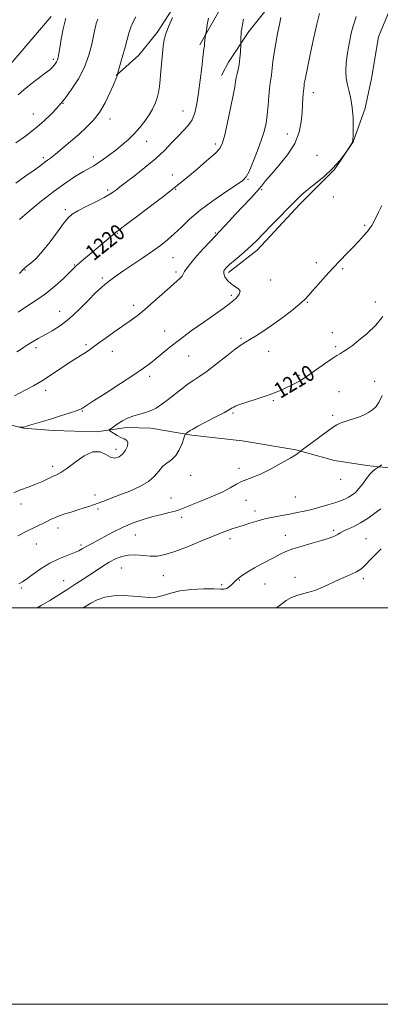
# Model space of a CAD drawing. Extents: x 2072300 to 2075200, y 287300 to 290200.
# Drawn here: x 2073062 to 2073244, y 287300 to 287797 of the extents above; entities that cross this region are included whole.
import ezdxf

# ---------------------------------------------------------------- set-up
doc = ezdxf.new("R2010")
doc.units = 0
doc.header["$MEASUREMENT"] = 0
for name, color, linetype, lineweight in [('BREAKLINE DTM HARD', 7, 'Continuous', 0), ('CONTOUR INDEX', 41, 'Continuous', 13), ('CONTOUR INDEX LABEL', 244, 'Continuous', 0), ('CONTOUR INTERMEDIATE', 44, 'Continuous', 0), ('GRID LINE', 7, 'Continuous', 0), ('SPOT ELEVATION DTM', 2, 'Continuous', 13)]:
    doc.layers.add(name, color=color, linetype=linetype, lineweight=lineweight)
doc.styles.add('Style-WORKING', font='WORKING.shx')

msp = doc.modelspace()

# ---------------------------------------------------------------- linework, layer by layer
at = {"layer": 'BREAKLINE DTM HARD'}
for points in [[(2073245.4, 288089.5, 1216.62), (2073237.15, 288069.42, 1216.52), (2073231.48, 288045.21, 1216.16), (2073226.83, 288024.1, 1216.21), (2073223.22, 288006.07, 1216.26), (2073221.67, 287983.41, 1216.57), (2073219.6, 287955.08, 1216.67), (2073220.62, 287932.94, 1216.93), (2073220.61, 287908.73, 1217.03), (2073219.58, 287893.28, 1217.19), (2073217.51, 287874.23, 1217.14), (2073214.42, 287854.14, 1217.29), (2073209.26, 287839.21, 1217.44), (2073199.47, 287818.61, 1218.11), (2073189.16, 287805.22, 1218.68), (2073177.83, 287790.8, 1219.56), (2073167.52, 287775.36, 1220.69), (2073163.92, 287768.66, 1220.84)], [(2073189.24, 288045.23, 1222.65), (2073184.6, 288018.97, 1222.7), (2073181.5, 288001.46, 1222.8), (2073180.98, 287980.85, 1223.01), (2073178.91, 287960.25, 1222.75), (2073175.3, 287944.8, 1222.86), (2073174.78, 287925.75, 1223.06), (2073173.75, 287910.3, 1223.01), (2073170.14, 287894.33, 1223.17), (2073166.01, 287874.76, 1223.42), (2073160.85, 287855.71, 1223.58), (2073154.67, 287839.75, 1223.68), (2073147.45, 287821.72, 1223.94), (2073140.75, 287804.73, 1224.14), (2073131.48, 287790.31, 1224.35), (2073122.2, 287778.98, 1225.12), (2073110.87, 287768.69, 1226.05)], [(2073204.68, 287986.51, 1219.31), (2073199, 287956.64, 1219.25), (2073199.51, 287929.34, 1219.41), (2073198.99, 287911.31, 1219.46), (2073196.92, 287892.77, 1219.25), (2073191.76, 287871.15, 1219.36), (2073184.03, 287850.55, 1219.87), (2073178.36, 287835.1, 1220.8), (2073171.66, 287817.59, 1221.21), (2073162.9, 287801.63, 1221.42), (2073153.11, 287784.12, 1222.24)], [(2073252, 287809.32, 1212.35), (2073243.24, 287788.21, 1212.46), (2073239.63, 287767.09, 1212.97), (2073236.53, 287752.16, 1213.59), (2073230.35, 287735.17, 1214), (2073221.07, 287721.26, 1214), (2073203.56, 287703.76, 1213.69), (2073181.92, 287680.59, 1213.59), (2073167.49, 287669.26, 1213.64)], [(2072701.05, 287685.2, 1229.18), (2072721.66, 287693.44, 1228.97), (2072738.65, 287699.61, 1228.46), (2072761.83, 287704.76, 1228.46), (2072786.04, 287707.32, 1228.46), (2072808.18, 287706.8, 1229.07), (2072832.91, 287707.82, 1229.18), (2072849.39, 287710.39, 1229.12), (2072870.5, 287713.48, 1229.49), (2072890.08, 287712.44, 1230.26), (2072906.56, 287715.01, 1230.36), (2072921.49, 287719.13, 1230.52), (2072939.52, 287722.73, 1230.57), (2072961.15, 287727.35, 1230.52), (2072978.15, 287729.41, 1230.88), (2072995.66, 287734.55, 1230.88), (2073009.05, 287740.21, 1231.08), (2073026.05, 287749.99, 1231.18), (2073042.02, 287760.29, 1231.44), (2073056.45, 287773.16, 1231.13), (2073078.09, 287798.39, 1230.82)], [(2072973.3, 287603.58, 1217.21), (2073000.46, 287601.33, 1216.62), (2073020.6, 287599.41, 1215.91), (2073050.01, 287594.28, 1214.28), (2073064.07, 287590.76, 1213.95), (2073079.09, 287589.48, 1213.4), (2073100.83, 287588.84, 1212.36), (2073116.17, 287591.07, 1211.48), (2073128.32, 287590.74, 1211.31), (2073149.09, 287587.22, 1209.75), (2073174.34, 287584.34, 1208.61), (2073201.51, 287579.86, 1208.12), (2073221.01, 287574.42, 1207.14), (2073237.31, 287571.85, 1206.43), (2073246.9, 287570.89, 1205.77), (2073261.6, 287573.44, 1206.07)]]:
    msp.add_polyline3d(points, dxfattribs=at)
at = {"layer": 'CONTOUR INDEX', "flags": 128}
for points, elevation in [([(2073061.359, 287649.227), (2073065.605, 287652.072), (2073070.357, 287655.127), (2073075.259, 287658.556), (2073079.952, 287662.388), (2073084.054, 287666.134), (2073087.176, 287669.17), (2073089.126, 287671.097), (2073090.486, 287672.394), (2073092.036, 287673.761), (2073094.368, 287675.741), (2073100.602, 287681.007), (2073108.943, 287688.151), (2073110.445, 287689.369), (2073112.295, 287690.761), (2073115.83, 287693.397), (2073121.832, 287697.918), (2073128.854, 287703.235), (2073134.893, 287707.827), (2073138.462, 287710.565), (2073140.153, 287711.897), (2073144.125, 287715.204), (2073151.637, 287721.427), (2073156.491, 287725.533), (2073160.6, 287729.191), (2073163.121, 287731.889), (2073164.532, 287734.605), (2073165.641, 287738.692), (2073167.058, 287744.982), (2073168.601, 287752.23), (2073169.89, 287758.674), (2073170.653, 287762.994), (2073171.059, 287765.647), (2073171.384, 287767.535), (2073171.841, 287769.435), (2073172.38, 287771.626), (2073172.888, 287774.262), (2073173.274, 287777.367), (2073173.536, 287780.449), (2073173.78, 287784.254), (2073173.809, 287784.96), (2073173.802, 287786.661), (2073173.814, 287788.033), (2073173.867, 287789.494), (2073173.986, 287790.901), (2073174.209, 287792.454), (2073174.579, 287794.44), (2073175.126, 287797.046)], 1220), ([(2073061.425, 287758.828), (2073064.3, 287761.501), (2073067.913, 287764.409), (2073075.053, 287769.756), (2073077.291, 287771.582), (2073078.65, 287772.877), (2073079.505, 287773.854), (2073080.174, 287774.709), (2073080.727, 287775.568), (2073081.177, 287776.538), (2073081.549, 287777.783), (2073081.934, 287779.681), (2073082.432, 287782.668), (2073083.14, 287786.995), (2073084.126, 287792.181), (2073085.448, 287797.564)], 1230), ([(2073061.237, 287536.365), (2073066.086, 287538.85), (2073070.037, 287540.815), (2073075.593, 287543.518), (2073077.667, 287544.556), (2073079.684, 287545.51), (2073081.996, 287546.443), (2073084.855, 287547.406), (2073088.1, 287548.402), (2073091.473, 287549.423), (2073094.767, 287550.468), (2073098.002, 287551.554), (2073101.255, 287552.703), (2073104.63, 287553.949), (2073108.357, 287555.36), (2073112.695, 287557.014), (2073117.726, 287558.97), (2073122.82, 287561.216), (2073127.166, 287563.723), (2073130.202, 287566.414), (2073132.34, 287569.038), (2073134.237, 287571.298), (2073136.395, 287573.041), (2073138.699, 287574.698), (2073140.877, 287576.844), (2073142.699, 287579.822), (2073144.098, 287583.046), (2073145.047, 287585.695), (2073145.562, 287587.173), (2073145.831, 287587.774), (2073146.086, 287588.011), (2073147.036, 287588.685), (2073148.202, 287589.537), (2073149.435, 287590.28), (2073151.986, 287591.663), (2073156.216, 287593.858), (2073161.135, 287596.391), (2073165.414, 287598.624), (2073168.059, 287600.075), (2073169.406, 287600.887), (2073170.126, 287601.359), (2073170.87, 287601.769), (2073172.22, 287602.318), (2073174.743, 287603.187), (2073183.496, 287606.017), (2073188.015, 287607.537), (2073191.556, 287608.846), (2073194.34, 287610.016), (2073196.829, 287611.182), (2073199.352, 287612.43), (2073201.724, 287613.643), (2073203.624, 287614.657), (2073204.924, 287615.416), (2073206.247, 287616.306), (2073208.405, 287617.824), (2073211.902, 287620.264), (2073216.016, 287623.107), (2073219.717, 287625.631), (2073222.248, 287627.311), (2073223.957, 287628.393), (2073225.465, 287629.32), (2073227.327, 287630.508), (2073229.828, 287632.267), (2073233.188, 287634.88), (2073237.43, 287638.493), (2073241.791, 287642.714), (2073245.309, 287647.013)], 1210)]:
    msp.add_lwpolyline(points, dxfattribs=dict(at, elevation=elevation))
at = {"layer": 'CONTOUR INTERMEDIATE', "flags": 128}
for points, elevation in [([(2073059.455, 287607.082), (2073064.658, 287609.774), (2073069.192, 287612.15), (2073072.056, 287613.717), (2073073.97, 287614.889), (2073079.242, 287618.434), (2073083.062, 287620.974), (2073086.853, 287623.453), (2073090.059, 287625.495), (2073092.669, 287627.131), (2073094.804, 287628.495), (2073096.657, 287629.754), (2073098.697, 287631.214), (2073101.466, 287633.215), (2073105.299, 287635.96), (2073109.725, 287639.105), (2073117.851, 287644.829), (2073121.394, 287647.444), (2073125.215, 287650.526), (2073129.634, 287654.384), (2073138.213, 287662.1), (2073143.127, 287666.323), (2073144.191, 287667.421), (2073144.663, 287668.349), (2073145.332, 287669.747), (2073147.117, 287672.317), (2073150.567, 287676.427), (2073154.767, 287681.12), (2073158.432, 287685.103), (2073163.17, 287690.161), (2073167.783, 287695.195), (2073171.106, 287698.744), (2073178.662, 287706.652), (2073181.861, 287710.119), (2073184.174, 287712.847), (2073186.246, 287715.43), (2073188.958, 287718.676), (2073192.865, 287723.166), (2073197.21, 287728.574), (2073200.904, 287734.347), (2073203.136, 287739.995), (2073204.184, 287745.273), (2073204.602, 287750.003), (2073204.853, 287754.017), (2073205.042, 287757.208), (2073205.188, 287759.48), (2073205.304, 287760.824), (2073205.476, 287762.105), (2073205.635, 287763.653), (2073205.767, 287764.673), (2073205.995, 287765.976), (2073206.462, 287768.315), (2073208.709, 287779.319), (2073210.367, 287787.192), (2073212.023, 287794.522), (2073213.447, 287800.006)], 1216), ([(2073060.266, 287714.338), (2073065.294, 287717.978), (2073069.493, 287720.955), (2073072.255, 287722.963), (2073075.046, 287725.072), (2073076.188, 287725.878), (2073077.762, 287727.026), (2073080.158, 287728.914), (2073083.608, 287731.788), (2073087.714, 287735.295), (2073091.92, 287738.931), (2073095.775, 287742.355), (2073099.239, 287745.877), (2073102.377, 287749.969), (2073105.214, 287754.864), (2073107.617, 287759.839), (2073109.413, 287763.935), (2073111.04, 287767.696), (2073111.268, 287768.266), (2073111.382, 287768.642), (2073111.44, 287768.921), (2073111.464, 287769.105), (2073111.501, 287769.293), (2073111.687, 287769.962), (2073113.079, 287774.82), (2073114.213, 287778.848), (2073115.351, 287783.033), (2073116.327, 287786.783), (2073117.226, 287790.064), (2073118.201, 287792.988), (2073119.365, 287795.668), (2073120.691, 287798.237)], 1226), ([(2073060.27, 287734.7), (2073065.097, 287738.063), (2073070.016, 287741.84), (2073074.45, 287745.754), (2073078.123, 287749.377), (2073080.837, 287752.24), (2073082.558, 287754.118), (2073083.918, 287755.748), (2073085.717, 287758.109), (2073088.497, 287761.939), (2073091.777, 287767.001), (2073094.821, 287772.82), (2073097.054, 287778.882), (2073098.537, 287784.535), (2073100.128, 287792.07), (2073100.541, 287793.81), (2073100.817, 287794.856), (2073101.081, 287795.759), (2073101.637, 287797.082)], 1228), ([(2073060.716, 287629.2), (2073062.358, 287630.262), (2073064.103, 287631.43), (2073066.142, 287632.738), (2073068.626, 287634.218), (2073071.554, 287635.884), (2073074.89, 287637.749), (2073078.605, 287639.874), (2073082.708, 287642.524), (2073087.219, 287646.011), (2073092.055, 287650.446), (2073096.724, 287655.111), (2073100.632, 287659.087), (2073103.373, 287661.71), (2073105.297, 287663.339), (2073108.823, 287666.004), (2073111.298, 287667.828), (2073114.707, 287670.229), (2073119.207, 287673.28), (2073124.247, 287676.664), (2073129.098, 287679.966), (2073133.214, 287682.901), (2073136.778, 287685.693), (2073140.153, 287688.698), (2073143.717, 287692.202), (2073147.903, 287696.219), (2073153.155, 287700.696), (2073159.619, 287705.473), (2073166.223, 287709.967), (2073171.595, 287713.491), (2073174.779, 287715.684), (2073176.495, 287717.494), (2073177.879, 287720.2), (2073179.796, 287724.683), (2073182.021, 287730.241), (2073184.056, 287735.78), (2073185.518, 287740.483), (2073186.47, 287744.656), (2073187.089, 287748.885), (2073187.534, 287753.543), (2073187.886, 287758.153), (2073188.21, 287762.026), (2073188.552, 287764.719), (2073188.901, 287766.768), (2073189.23, 287768.955), (2073189.919, 287775.664), (2073190.492, 287780.084), (2073191.327, 287784.983), (2073192.295, 287789.908), (2073193.218, 287794.342), (2073193.983, 287797.953)], 1218), ([(2073061.939, 287591.258), (2073062.241, 287591.252), (2073062.625, 287591.202), (2073063.101, 287591.156), (2073063.561, 287591.143), (2073063.999, 287591.207), (2073064.831, 287591.448), (2073066.575, 287591.976), (2073073.597, 287594.054), (2073078.157, 287595.431), (2073082.816, 287596.881), (2073087.057, 287598.242), (2073090.347, 287599.339), (2073092.323, 287600.049), (2073093.302, 287600.468), (2073093.769, 287600.741), (2073094.301, 287601.101), (2073095.836, 287602.114), (2073099.401, 287604.431), (2073105.55, 287608.406), (2073112.946, 287613.203), (2073119.779, 287617.686), (2073124.689, 287621.012), (2073128.124, 287623.51), (2073130.982, 287625.801), (2073134.074, 287628.42), (2073137.86, 287631.567), (2073142.713, 287635.357), (2073148.758, 287639.773), (2073155.136, 287644.276), (2073160.742, 287648.192), (2073164.756, 287651.039), (2073167.511, 287653.091), (2073169.627, 287654.809), (2073171.539, 287656.554), (2073172.948, 287658.272), (2073173.374, 287659.808), (2073172.512, 287661.072), (2073170.781, 287662.246), (2073168.776, 287663.579), (2073167.02, 287665.237), (2073165.738, 287667.037), (2073165.081, 287668.715), (2073165.189, 287670.114), (2073166.162, 287671.513), (2073168.088, 287673.301), (2073170.933, 287675.724), (2073174.171, 287678.459), (2073177.152, 287681.039), (2073179.474, 287683.2), (2073181.73, 287685.479), (2073184.763, 287688.614), (2073189.102, 287693.051), (2073201.809, 287705.954), (2073204.51, 287708.536), (2073207.476, 287711.064), (2073211.337, 287714.112), (2073215.734, 287717.702), (2073220.066, 287721.714), (2073223.809, 287725.945), (2073226.761, 287729.863), (2073228.803, 287732.852), (2073229.893, 287734.599), (2073230.305, 287736.011), (2073230.392, 287738.3), (2073230.423, 287742.303), (2073230.339, 287747.378), (2073229.995, 287752.511), (2073229.307, 287756.903), (2073228.431, 287760.627), (2073227.581, 287763.972), (2073226.955, 287767.243), (2073226.677, 287770.811), (2073226.853, 287775.061), (2073227.526, 287780.163), (2073228.485, 287785.425), (2073229.454, 287789.94), (2073230.245, 287793.115), (2073231.015, 287795.609), (2073232.007, 287798.398)], 1214), ([(2073062.031, 287668.697), (2073063.843, 287670.763), (2073064.206, 287671.129), (2073064.744, 287671.553), (2073065.823, 287672.371), (2073067.725, 287673.896), (2073070.398, 287676.354), (2073073.707, 287679.946), (2073077.451, 287684.67), (2073081.16, 287689.692), (2073084.298, 287693.97), (2073086.573, 287696.775), (2073088.672, 287698.62), (2073091.524, 287700.331), (2073095.72, 287702.518), (2073100.5, 287704.94), (2073104.766, 287707.141), (2073107.676, 287708.77), (2073109.43, 287709.895), (2073110.484, 287710.685), (2073111.347, 287711.377), (2073112.739, 287712.47), (2073115.434, 287714.529), (2073119.898, 287717.918), (2073125.373, 287722.204), (2073130.794, 287726.753), (2073135.32, 287731.023), (2073139, 287734.839), (2073142.108, 287738.118), (2073144.857, 287740.867), (2073147.225, 287743.451), (2073149.129, 287746.326), (2073150.531, 287749.896), (2073151.572, 287754.352), (2073152.436, 287759.835), (2073153.262, 287766.262), (2073154.011, 287772.648), (2073154.603, 287777.788), (2073154.98, 287780.814), (2073155.275, 287782.874), (2073155.32, 287783.464), (2073155.36, 287784.198), (2073155.435, 287785.147), (2073155.57, 287786.326), (2073155.957, 287789.102), (2073156.342, 287791.419), (2073156.812, 287794.182), (2073157.406, 287797.574)], 1222), ([(2073062.077, 287695.977), (2073066.872, 287700.119), (2073073.028, 287705.248), (2073079.493, 287710.341), (2073085.365, 287714.563), (2073090.35, 287717.819), (2073094.308, 287720.2), (2073099.508, 287723.157), (2073101.759, 287724.548), (2073104.406, 287726.368), (2073107.405, 287728.578), (2073110.594, 287731.046), (2073113.82, 287733.665), (2073116.989, 287736.43), (2073120.017, 287739.363), (2073122.825, 287742.462), (2073125.341, 287745.63), (2073127.499, 287748.749), (2073129.245, 287751.724), (2073130.594, 287754.57), (2073131.573, 287757.329), (2073132.228, 287760.083), (2073132.671, 287763.088), (2073133.028, 287766.644), (2073133.4, 287770.906), (2073134.153, 287779.762), (2073134.518, 287783.421), (2073135.067, 287786.748), (2073136.025, 287790.221), (2073137.51, 287794.126), (2073139.184, 287797.983)], 1224), ([(2073059.154, 287558.145), (2073062.564, 287559.514), (2073066.453, 287560.929), (2073070.277, 287562.374), (2073073.594, 287563.817), (2073078.69, 287566.264), (2073080.703, 287567.146), (2073082.911, 287568.289), (2073085.897, 287570.3), (2073090.014, 287573.464), (2073094.691, 287576.76), (2073099.128, 287578.845), (2073102.708, 287578.806), (2073105.554, 287577.465), (2073107.976, 287576.073), (2073110.219, 287575.644), (2073112.281, 287576.218), (2073114.097, 287577.593), (2073115.579, 287579.527), (2073116.544, 287581.605), (2073116.788, 287583.371), (2073116.18, 287584.508), (2073114.894, 287585.258), (2073113.179, 287586.004), (2073111.293, 287587.017), (2073109.523, 287588.122), (2073108.162, 287589.033), (2073107.445, 287589.558), (2073107.354, 287589.878), (2073107.813, 287590.268), (2073108.75, 287590.946), (2073110.129, 287591.907), (2073111.919, 287593.09), (2073114.083, 287594.416), (2073116.555, 287595.727), (2073119.263, 287596.844), (2073122.133, 287597.67), (2073125.087, 287598.424), (2073128.047, 287599.403), (2073130.968, 287600.851), (2073133.945, 287602.779), (2073137.105, 287605.146), (2073143.964, 287610.607), (2073147.194, 287613.045), (2073150.078, 287614.984), (2073153.074, 287616.917), (2073156.78, 287619.503), (2073161.53, 287623.135), (2073166.59, 287627.137), (2073170.959, 287630.57), (2073173.945, 287632.763), (2073176.09, 287634.142), (2073178.246, 287635.407), (2073181.115, 287637.146), (2073184.805, 287639.516), (2073189.273, 287642.562), (2073194.349, 287646.222), (2073199.335, 287649.986), (2073203.404, 287653.237), (2073206.029, 287655.588), (2073207.876, 287657.583), (2073209.91, 287659.999), (2073212.857, 287663.389), (2073216.478, 287667.425), (2073220.293, 287671.555), (2073223.908, 287675.339), (2073227.259, 287678.782), (2073230.367, 287681.999), (2073233.222, 287685.051), (2073235.688, 287687.785), (2073237.596, 287689.991), (2073238.863, 287691.578), (2073239.751, 287692.927), (2073240.603, 287694.531), (2073243.135, 287699.679), (2073244.884, 287703.098)], 1212), ([(2073061.7, 287512.208), (2073063.583, 287513.183), (2073065.801, 287514.758), (2073068.969, 287517.105), (2073072.936, 287519.862), (2073077.358, 287522.532), (2073081.878, 287524.718), (2073086.083, 287526.432), (2073089.548, 287527.784), (2073091.992, 287528.881), (2073093.711, 287529.806), (2073095.143, 287530.634), (2073096.705, 287531.467), (2073098.707, 287532.509), (2073101.436, 287533.987), (2073105.087, 287536.037), (2073109.483, 287538.418), (2073114.356, 287540.8), (2073119.445, 287542.904), (2073124.524, 287544.675), (2073129.377, 287546.112), (2073133.792, 287547.229), (2073137.574, 287548.104), (2073140.533, 287548.828), (2073142.683, 287549.52), (2073144.853, 287550.406), (2073148.077, 287551.738), (2073153.015, 287553.674), (2073158.819, 287555.992), (2073164.268, 287558.374), (2073168.43, 287560.543), (2073171.544, 287562.382), (2073174.137, 287563.812), (2073176.726, 287564.857), (2073179.774, 287565.937), (2073183.73, 287567.571), (2073188.785, 287570.078), (2073194.101, 287572.97), (2073198.584, 287575.557), (2073201.412, 287577.308), (2073202.865, 287578.317), (2073203.88, 287579.162), (2073204.694, 287579.777), (2073218.01, 287589.556), (2073220.519, 287591.368), (2073222.213, 287592.441), (2073223.824, 287593.175), (2073225.919, 287593.905), (2073228.408, 287594.697), (2073231.037, 287595.554), (2073233.589, 287596.481), (2073235.993, 287597.496), (2073238.214, 287598.626), (2073240.222, 287599.931), (2073242.01, 287601.628), (2073243.576, 287603.972), (2073244.984, 287607.115)], 1208), ([(2073070.937, 287500), (2073073.012, 287501.215), (2073077.294, 287503.805), (2073081.936, 287506.667), (2073086.464, 287509.502), (2073090.514, 287512.079), (2073094.155, 287514.442), (2073097.564, 287516.705), (2073100.889, 287518.944), (2073104.158, 287521.099), (2073107.37, 287523.073), (2073110.539, 287524.762), (2073113.753, 287526.021), (2073117.12, 287526.696), (2073120.7, 287526.725), (2073124.38, 287526.4), (2073128.001, 287526.102), (2073131.537, 287526.186), (2073135.479, 287526.887), (2073140.449, 287528.413), (2073146.772, 287530.832), (2073153.586, 287533.648), (2073159.734, 287536.228), (2073164.322, 287538.079), (2073167.523, 287539.279), (2073169.775, 287540.05), (2073171.52, 287540.606), (2073173.22, 287541.132), (2073175.343, 287541.807), (2073178.241, 287542.749), (2073181.809, 287543.846), (2073185.829, 287544.929), (2073190.08, 287545.862), (2073194.347, 287546.662), (2073198.413, 287547.381), (2073202.144, 287548.077), (2073205.742, 287548.828), (2073209.492, 287549.717), (2073213.555, 287550.791), (2073217.608, 287551.949), (2073221.203, 287553.055), (2073224.014, 287554.013), (2073226.202, 287554.895), (2073228.046, 287555.814), (2073229.791, 287556.893), (2073231.534, 287558.293), (2073233.334, 287560.187), (2073235.226, 287562.637), (2073237.131, 287565.266), (2073238.945, 287567.588), (2073240.565, 287569.226), (2073241.894, 287570.245), (2073242.838, 287570.817), (2073243.365, 287571.119), (2073243.691, 287571.331), (2073244.097, 287571.636), (2073244.848, 287572.245)], 1206), ([(2073094.123, 287500), (2073094.965, 287500.54), (2073097.976, 287502.402), (2073101.313, 287504.106), (2073105.196, 287505.398), (2073109.735, 287506.087), (2073114.605, 287506.244), (2073119.369, 287506.007), (2073123.681, 287505.552), (2073127.565, 287505.211), (2073131.131, 287505.354), (2073134.567, 287506.214), (2073138.35, 287507.459), (2073143.032, 287508.616), (2073148.873, 287509.317), (2073154.964, 287509.602), (2073160.107, 287509.614), (2073163.427, 287509.511), (2073165.36, 287509.518), (2073166.667, 287509.875), (2073167.959, 287510.733), (2073169.252, 287511.888), (2073171.37, 287514.001), (2073172.34, 287514.864), (2073173.602, 287515.833), (2073175.389, 287517.065), (2073177.741, 287518.552), (2073180.649, 287520.244), (2073184.039, 287522.076), (2073190.837, 287525.622), (2073193.618, 287527.092), (2073196.428, 287528.426), (2073199.966, 287529.775), (2073204.656, 287531.235), (2073209.807, 287532.696), (2073214.451, 287533.995), (2073217.842, 287535.014), (2073220.113, 287535.807), (2073221.617, 287536.475), (2073222.72, 287537.114), (2073223.839, 287537.814), (2073225.399, 287538.662), (2073227.726, 287539.747), (2073230.725, 287541.167), (2073234.199, 287543.023), (2073237.907, 287545.337), (2073241.43, 287547.816), (2073244.31, 287550.089)], 1204), ([(2073191.759, 287500), (2073193.69, 287501.61), (2073196.639, 287503.714), (2073199.346, 287505.209), (2073202.039, 287506.263), (2073204.919, 287507.06), (2073208.082, 287507.875), (2073211.596, 287509.002), (2073215.471, 287510.629), (2073223.368, 287514.377), (2073226.862, 287515.909), (2073229.832, 287517.152), (2073232.17, 287518.203), (2073233.863, 287519.19), (2073235.275, 287520.362), (2073236.866, 287521.996), (2073238.995, 287524.273), (2073241.613, 287526.977), (2073244.574, 287529.792)], 1202)]:
    msp.add_lwpolyline(points, dxfattribs=dict(at, elevation=elevation))
at = {"layer": 'GRID LINE', "flags": 128}
for points in [[(2072300, 287300), (2075200, 287300), (2075200, 290200), (2072300, 290200), (2072300, 287300)], [(2072500, 287500), (2075000, 287500), (2075000, 290000), (2072500, 290000), (2072500, 287500)]]:
    msp.add_lwpolyline(points, dxfattribs=at)
at = {"layer": 'SPOT ELEVATION DTM'}
for p in [(2073079.07, 287776.78, 1230.3), (2073210.35, 287760.05, 1215.4), (2073084.07, 287754.62, 1227.9), (2073069.12, 287749.22, 1228.9), (2073107.69, 287746.77, 1225.5), (2073144.5, 287750.79, 1222.8), (2073197.21, 287739.16, 1216.8), (2073126.26, 287735.49, 1223.3), (2073160.84, 287734.04, 1220.4), (2073074.14, 287727.14, 1226.3), (2073099.34, 287727.55, 1224.5), (2073212.17, 287728.4, 1214.9), (2073139.16, 287718.5, 1220.6), (2073177.33, 287716.23, 1217.9), (2073140.8, 287711.21, 1219.9), (2073184.17, 287711.08, 1215.81), (2073106.57, 287710.89, 1222.3), (2073220.36, 287707.3, 1213.9), (2073085.25, 287701.01, 1222.35), (2073236.27, 287693.12, 1212.2), (2073111.5, 287689.01, 1219.9), (2073160.81, 287689.14, 1216.13), (2073139.46, 287676.78, 1217.1), (2073089.8, 287672.96, 1220.1), (2073211.9, 287674.3, 1212.4), (2073064.82, 287670.6, 1221.9), (2073103.92, 287666.55, 1218.3), (2073141.09, 287669.54, 1216.3), (2073225.13, 287671.21, 1211.8), (2073188.8, 287665.51, 1213.4), (2073168.96, 287657.72, 1214.3), (2073119.7, 287652.64, 1216.5), (2073207.25, 287654.18, 1211.9), (2073241.59, 287654.45, 1210.5), (2073082.35, 287649.64, 1218.8), (2073135.26, 287639.71, 1214.7), (2073219.93, 287638.93, 1210.7), (2073095.56, 287632.9, 1216.3), (2073173.84, 287635.98, 1212.2), (2073221.55, 287631.79, 1210.3), (2073070.33, 287631.33, 1217.6), (2073108.91, 287629.54, 1215.3), (2073147.36, 287627.16, 1213.1), (2073187.85, 287629.46, 1211.3), (2073127.78, 287616.88, 1213.6), (2073203.01, 287617.33, 1210.2), (2073241.26, 287614.38, 1208.5), (2073075.22, 287609.86, 1215.5), (2073223.19, 287609.1, 1208.82), (2073190.15, 287604.64, 1209.8), (2073093.73, 287599.34, 1213.9), (2073169.72, 287598.28, 1209.8), (2073220.09, 287597.14, 1208.3), (2073110.83, 287580.02, 1212.5), (2073078.87, 287571.48, 1212.46), (2073172.79, 287570.52, 1208.41), (2073148.5, 287566.97, 1209.3), (2073224.19, 287564.95, 1207.4), (2073062.85, 287552.43, 1211.5), (2073100.11, 287557.01, 1210.5), (2073138.46, 287555.39, 1208.8), (2073176.4, 287554.33, 1207.3), (2073201.24, 287555.95, 1207.1), (2073101.72, 287549.91, 1209.7), (2073180.87, 287548.91, 1206.6), (2073143.85, 287545.68, 1207.6), (2073081.55, 287540.26, 1209.4), (2073220.58, 287539.24, 1204.3), (2073120.57, 287536.74, 1207.1), (2073168.29, 287534.99, 1205.5), (2073196.24, 287536.57, 1204.6), (2073236.86, 287534.93, 1202.91), (2073070.62, 287532.19, 1209.1), (2073093.03, 287531.74, 1208.3), (2073113.42, 287520.08, 1205.05), (2073084.36, 287513.83, 1206.8), (2073134.67, 287516.28, 1205.1), (2073173.04, 287514.07, 1203.9), (2073200.99, 287515.45, 1202.8), (2073235.49, 287514.71, 1201.6), (2073062.9, 287509.98, 1207.8), (2073164.14, 287511.71, 1204.3), (2073185.98, 287512.02, 1203.2)]:
    msp.add_point(p, dxfattribs=at)

# ---------------------------------------------------------------- texts
at = {"layer": 'CONTOUR INDEX LABEL', "style": 'Style-WORKING', "width": 0.875}
for s, rotation, p in [('1220', 38.7, (2073099.466, 287674.808, 1220)), ('1210', 30.7, (2073193.598, 287605.407, 1210))]:
    msp.add_text(s, height=8, rotation=rotation, dxfattribs=at).set_placement(p)

doc.saveas('drawing.dxf')
